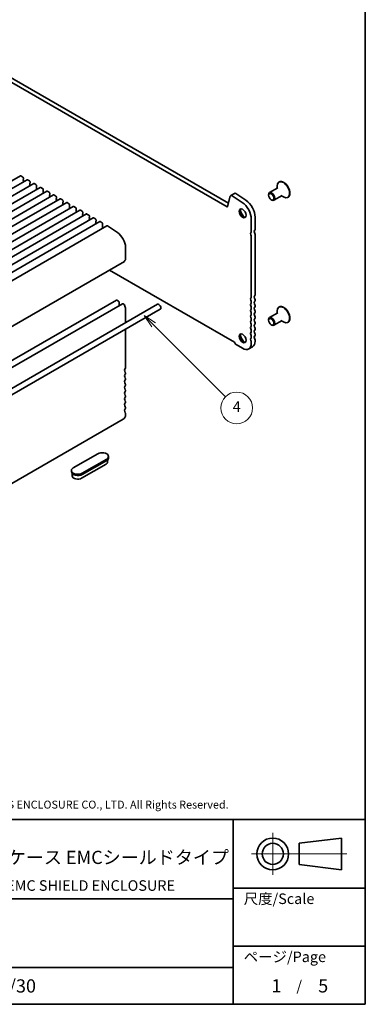
# Model space of a CAD drawing. Units: millimetres. Extents: x 0 to 6687, y 0 to 1124.
# Drawn here: x 814 to 978, y 0 to 466 of the extents above; entities that cross this region are included whole.
import ezdxf
from ezdxf.enums import TextEntityAlignment as Align

# ---------------------------------------------------------------- set-up
doc = ezdxf.new("R2010")
doc.units = ezdxf.units.MM
doc.header["$LTSCALE"] = 2.5
for name, color, linetype, lineweight in [('Border (ISO)', 7, 'Continuous', 35), ('Title (ISO)', 7, 'Continuous', 35), ('Visible (ISO)', 7, 'Continuous', 35)]:
    doc.layers.add(name, color=color, linetype=linetype, lineweight=lineweight)
doc.layers.add('Hatch (ISO)', color=1, linetype='Continuous', lineweight=18, true_color=0xff0000)
doc.layers.add('Symbol (TK)', color=100, linetype='Continuous', lineweight=18, true_color=0x00ff3f)
doc.styles.add('Note Text (TK)', font='MS PGothic.ttf')
doc.styles.add('Note Text (TK2)', font='MS PGothic.ttf')
doc.styles.add('takachi1', font='MS PGothic.ttf', dxfattribs={"height": 2.5})
doc.styles.add('文字スタイル67', font='arial.ttf')

# ---------------------------------------------------------------- blocks, each defined once
blk = doc.blocks.new('図面枠 tk図枠')
at = {"layer": 'Border (ISO)'}
for p in [(405.5, 289), (14.5, 8)]:
    blk.add_line(p, (405.5, 8), dxfattribs=at)
blk = doc.blocks.new('表題欄 tk表題欄')
at = {"layer": 'Hatch (ISO)'}
h = blk.add_hatch(color=256, dxfattribs=at)
edge = h.paths.add_edge_path(flags=0)
edge.add_arc((95.58, 236.3), 0.596, 270, 360)
edge.add_line((96.17, 236.3), (96.17, 239.71))
edge.add_arc((95.58, 239.71), 0.596, 0, 90)
edge.add_line((95.58, 240.31), (79.14, 240.31))
edge.add_arc((79.14, 239.71), 0.596, 90, 180)
edge.add_line((78.54, 239.71), (78.54, 236.3))
edge.add_arc((79.14, 236.3), 0.596, 180, 270)
edge.add_line((79.14, 235.7), (95.58, 235.7))
edge = h.paths.add_edge_path()
edge.add_line((77.84, 239.96), (77.84, 236.05))
edge.add_arc((78.54, 236.05), 0.702, 180, 270)
edge.add_line((78.54, 235.35), (96.17, 235.35))
edge.add_arc((96.17, 236.05), 0.702, 270, 360)
edge.add_line((96.87, 236.05), (96.87, 239.96))
edge.add_arc((96.17, 239.96), 0.702, 0, 90)
edge.add_line((96.17, 240.66), (78.54, 240.66))
edge.add_arc((78.54, 239.96), 0.702, 90, 180)
for points in [[(79.07, 239.15), (79.07, 238.66), (79.92, 238.66), (79.92, 236.66), (80.51, 236.66), (80.51, 238.66), (81.36, 238.66), (81.36, 239.15)], [(85.68, 236.66), (84.94, 237.89), (84.42, 237.32), (84.42, 236.66), (83.9, 236.66), (83.9, 239.15), (84.42, 239.15), (84.42, 238.1), (85.39, 239.15), (86.11, 239.15), (85.32, 238.3), (86.3, 236.66)], [(92.09, 239.15), (92.09, 236.66), (92.61, 236.66), (92.61, 237.66), (93.77, 237.66), (93.77, 236.66), (94.29, 236.66), (94.29, 239.15), (93.77, 239.15), (93.77, 238.15), (92.61, 238.15), (92.61, 239.15)], [(94.84, 239.15), (94.84, 236.66), (95.36, 236.66), (95.36, 239.15)]]:
    blk.add_hatch(color=256, dxfattribs=at).paths.add_polyline_path(points)
h = blk.add_hatch(color=256, dxfattribs=at)
h.paths.add_polyline_path([(82.59, 237.71), (81.95, 237.71), (82.27, 238.58)], flags=0)
h.paths.add_polyline_path([(82.78, 237.2), (81.76, 237.2), (81.57, 236.66), (80.95, 236.66), (81.86, 239.15), (82.68, 239.15), (83.59, 236.66), (82.98, 236.66)])
h = blk.add_hatch(color=256, dxfattribs=at)
h.paths.add_polyline_path([(87.53, 237.71), (88.16, 237.71), (87.85, 238.58)], flags=0)
h.paths.add_polyline_path([(87.14, 236.66), (87.34, 237.2), (88.35, 237.2), (88.55, 236.66), (89.17, 236.66), (88.25, 239.15), (87.44, 239.15), (86.52, 236.66)])
h = blk.add_hatch(color=256, dxfattribs=at)
edge = h.paths.add_edge_path()
edge.add_arc((90.52, 237.9), 1.27, 38.5505, 336.582)
edge.add_line((91.69, 237.4), (91.17, 237.62))
edge.add_ellipse((90.52, 237.9), major_axis=(0, -0.8), ratio=0.867347, start_angle=124.651, end_angle=429.4109, ccw=False)
edge.add_line((91.09, 238.36), (91.52, 238.7))
at = {"layer": 'Title (ISO)'}
for p, q in [((74.71, 244.05), (255.71, 244.05)), ((74.71, 209.05), (74.71, 244.05)), ((149.71, 244.05), (149.71, 209.05)), ((230.71, 244.05), (230.71, 209.05)), ((255.71, 244.05), (255.71, 209.05)), ((243.21, 239.55), (251.21, 240.55)), ((243.21, 239.55), (243.21, 235.55)), ((251.21, 234.55), (251.21, 240.55)), ((243.21, 235.55), (251.21, 234.55)), ((230.71, 231.05), (255.71, 231.05)), ((74.71, 229.05), (230.71, 229.05)), ((99.71, 229.05), (99.71, 209.05)), ((124.71, 229.05), (124.71, 209.05)), ((230.71, 220.05), (255.71, 220.05)), ((149.71, 216.05), (230.71, 216.05)), ((255.71, 209.05), (74.71, 209.05))]:
    blk.add_line(p, q, dxfattribs=at)
at = {"layer": 'Title (ISO)', "color": 4, "linetype": 'Continuous', "lineweight": 18, "true_color": 0x00ffff}
for p, q in [((238.21, 241.55), (238.21, 233.55)), ((252.21, 237.55), (234.21, 237.55))]:
    blk.add_line(p, q, dxfattribs=at)
at = {"layer": 'Title (ISO)'}
for radius in [3, 2]:
    blk.add_circle((238.21, 237.55), radius, dxfattribs=at)
at = {"layer": 'Title (ISO)', "color": 1, "true_color": 0xff0000, "char_height": 2, "line_spacing_factor": 1.5, "style": 'Note Text (TK)'}
for s, insert, attachment_point in [('\\fＭＳ Ｐゴシック|b0|i0;{\\H2.0000;品名/Title}', (151.71, 242.05), 4), ('\\fＭＳ Ｐゴシック|b0|i0;{\\H2.0000;尺度/Scale}', (232.71, 229.05), 4), ('\\fＭＳ Ｐゴシック|b0|i0;{\\H2.0000;承認/Approved}', (87.21, 227.05), 5), ('\\fＭＳ Ｐゴシック|b0|i0;{\\H2.0000;検図/Checked}', (112.21, 227.05), 5), ('\\fＭＳ Ｐゴシック|b0|i0;{\\H2.0000;製図/Created}', (137.21, 227.05), 5), ('\\fＭＳ Ｐゴシック|b0|i0;{\\H2.0000;ページ/Page}', (232.71, 218.05), 4), ('\\fＭＳ Ｐゴシック|b0|i0;{\\H2.0000;作成日/Date}', (151.71, 212.55), 4)]:
    blk.add_mtext(s, dxfattribs=dict(at, insert=insert, attachment_point=attachment_point))
at = {"layer": 'Title (ISO)', "color": 7, "line_spacing_factor": 1.5, "style": 'Note Text (TK)'}
for s, insert, char_height, attachment_point in [('株式会社タカチ電機工業', (99.87, 238.05), 2.5, 4), ('\\fArial|b0|i0;{\\H1.4986;TAKACHI ELECTRONICS ENCLOSURE CO., LTD.}', (99.87, 232.05), 1.4986, 4), ('\\fＭＳ Ｐゴシック|b0|i0;{\\H2.0000;/}', (243.21, 212.55), 2, 5)]:
    blk.add_mtext(s, dxfattribs=dict(at, insert=insert, char_height=char_height, attachment_point=attachment_point))
at = {"layer": 'Title (ISO)', "color": 7}
for tag, p, height, style in [('<品名>_001', (157.38, 235.64), 2.5, 'Note Text (TK)'), ('<Title>_001', (157.49, 230.55), 2, '文字スタイル67'), ('作成日_001', (175.63, 211.28), 2.5, 'Note Text (TK)'), ('<ページ_No.>_001', (237.95, 211.3), 2.5, 'Note Text (TK)'), ('<総ページ数>_001', (246.8, 211.3), 2.5, 'Note Text (TK)')]:
    blk.add_attdef(tag, p, '', height=height, dxfattribs=dict(at, style=style))
at = {"layer": 'Title (ISO)', "color": 7, "style": 'Note Text (TK)'}
blk.add_attdef('<尺度>', text='', height=2.5, dxfattribs=at).set_placement((243.21, 223.55), align=Align.MIDDLE_CENTER)
blk = doc.blocks.new('バルーン6')
at = {"layer": 'Symbol (TK)', "color": 100, "true_color": 0x00ff40}
for p, q in [((365.45, 136.71), (363.68, 138.48)), ((365.8, 137.07), (363.68, 138.48)), ((363.68, 138.48), (365.09, 136.36)), ((365.45, 136.71), (379.07, 123.09))]:
    blk.add_line(p, q, dxfattribs=at)
at = {"layer": 'Symbol (TK)'}
blk.add_circle((381.18, 120.98), 3, dxfattribs=at)
at = {"layer": 'Symbol (TK)', "color": 7, "insert": (381.18, 120.96), "char_height": 2, "attachment_point": 5, "style": 'Note Text (TK2)'}
blk.add_mtext('4', dxfattribs=at)

msp = doc.modelspace()

# ---------------------------------------------------------------- linework, layer by layer
at = {"layer": 'Visible (ISO)'}
for p, q in [((912.1203, 377.7613), (798.3677, 443.4364)), ((800.1355, 444.457), (912.7912, 379.4152)), ((814.4065, 392.3311), (657.0752, 301.4958)), ((814.6148, 392.3104), (815.4987, 391.8001)), ((817.5296, 390.528), (660.1983, 299.6927)), ((820.6526, 388.7249), (663.3213, 297.8896)), ((815.7698, 390.7115), (815.6991, 390.6434)), ((815.6991, 390.4801), (815.7698, 390.3304)), ((815.7698, 390.1671), (815.6991, 390.0991)), ((815.6991, 389.9358), (815.7698, 389.7861)), ((815.7698, 389.6228), (815.6991, 389.5548)), ((815.7933, 391.2898), (815.7933, 390.7795)), ((817.7379, 390.5073), (818.6218, 389.997)), ((818.8928, 388.9084), (818.8221, 388.8403)), ((818.8221, 388.677), (818.8928, 388.5273)), ((818.8928, 388.364), (818.8221, 388.296)), ((818.8221, 388.1327), (818.8928, 387.983)), ((818.8928, 387.8197), (818.8221, 387.7517)), ((818.9164, 389.4867), (818.9164, 388.9764)), ((820.8609, 388.7042), (821.7448, 388.1939)), ((822.0159, 387.1053), (821.9452, 387.0372)), ((822.0395, 387.6836), (822.0395, 387.1733)), ((935.7953, 386.466), (935.7953, 387.4625)), ((936.835, 389.472), (936.6582, 389.3699)), ((823.7757, 386.9218), (666.4444, 296.0865)), ((826.8987, 385.1187), (669.5675, 294.2834)), ((830.0218, 383.3156), (672.6905, 292.4803)), ((821.9452, 386.8739), (822.0159, 386.7242)), ((822.0159, 386.5609), (821.9452, 386.4929)), ((821.9452, 386.3296), (822.0159, 386.1799)), ((822.0159, 386.0166), (821.9452, 385.9486)), ((823.984, 386.9011), (824.8679, 386.3908)), ((825.1389, 385.3022), (825.0682, 385.2341)), ((825.0682, 385.0708), (825.1389, 384.9211)), ((825.1389, 384.7578), (825.0682, 384.6898)), ((825.0682, 384.5265), (825.1389, 384.3768)), ((825.1389, 384.2135), (825.0682, 384.1455)), ((825.1625, 385.8805), (825.1625, 385.3702)), ((827.1071, 385.098), (827.9909, 384.5877)), ((828.262, 383.4991), (828.1913, 383.431)), ((828.1913, 383.2677), (828.262, 383.118)), ((828.262, 382.9547), (828.1913, 382.8867)), ((828.1913, 382.7234), (828.262, 382.5737)), ((828.262, 382.4104), (828.1913, 382.3424)), ((828.2856, 384.0774), (828.2856, 383.5671)), ((830.2301, 383.2949), (831.114, 382.7846)), ((913.6005, 382.6959), (912.4062, 377.8542)), ((915.6009, 384.057), (913.8331, 383.0364)), ((919.252, 379.7759), (914.5272, 382.9315)), ((916.295, 383.9521), (921.0198, 380.7965)), ((931.7883, 383.1759), (931.7883, 383.448)), ((936.1779, 386.687), (932.2198, 384.4017)), ((938.2612, 383.0785), (934.3031, 380.7933)), ((937.8786, 382.8576), (938.7415, 382.3594)), ((833.1448, 381.5125), (675.8136, 290.6772)), ((836.2679, 379.7094), (678.9366, 288.8741)), ((839.3909, 377.9063), (682.0597, 287.0711)), ((831.385, 381.696), (831.3143, 381.6279)), ((831.3143, 381.4646), (831.385, 381.3149)), ((831.385, 381.1516), (831.3143, 381.0836)), ((831.3143, 380.9203), (831.385, 380.7706)), ((831.385, 380.6073), (831.3143, 380.5393)), ((831.4086, 382.2743), (831.4086, 381.764)), ((833.3532, 381.4919), (834.237, 380.9815)), ((834.5081, 379.8929), (834.4374, 379.8248)), ((834.4374, 379.6615), (834.5081, 379.5118)), ((834.5081, 379.3485), (834.4374, 379.2805)), ((834.4374, 379.1172), (834.5081, 378.9675)), ((834.5081, 378.8042), (834.4374, 378.7362)), ((834.5317, 380.4712), (834.5317, 379.9609)), ((836.4762, 379.6888), (837.3601, 379.1784)), ((837.6312, 378.0898), (837.5604, 378.0217)), ((837.5604, 377.8584), (837.6312, 377.7088)), ((837.6547, 378.6681), (837.6547, 378.1578)), ((839.5993, 377.8857), (840.4832, 377.3753)), ((933.0258, 381.0326), (933.2615, 380.8965)), ((941.0016, 382.2551), (940.8249, 382.153)), ((842.514, 376.1032), (685.1827, 285.268)), ((845.637, 374.3001), (688.3058, 283.4649)), ((837.6312, 377.5455), (837.5604, 377.4774)), ((837.5604, 377.3141), (837.6312, 377.1644)), ((837.6312, 377.0011), (837.5604, 376.9331)), ((840.7542, 376.2867), (840.6835, 376.2186)), ((840.6835, 376.0553), (840.7542, 375.9057)), ((840.7542, 375.7424), (840.6835, 375.6743)), ((840.6835, 375.511), (840.7542, 375.3613)), ((840.7542, 375.198), (840.6835, 375.13)), ((840.7778, 376.865), (840.7778, 376.3547)), ((842.7223, 376.0826), (843.6062, 375.5723)), ((843.8773, 374.4836), (843.8066, 374.4155)), ((843.8066, 374.2522), (843.8773, 374.1026)), ((843.8773, 373.9393), (843.8066, 373.8712)), ((843.8066, 373.7079), (843.8773, 373.5582)), ((843.8773, 373.3949), (843.8066, 373.3269)), ((843.9008, 375.0619), (843.9008, 374.5516)), ((845.8454, 374.2795), (846.7293, 373.7692)), ((847.0239, 373.2588), (847.0239, 372.7485)), ((848.7601, 372.497), (691.4288, 281.6618)), ((851.8832, 370.6939), (694.5519, 279.8587)), ((855.3242, 368.7064), (697.993, 277.8712)), ((847.0003, 372.6805), (846.9296, 372.6125)), ((846.9296, 372.4492), (847.0003, 372.2995)), ((847.0003, 372.1362), (846.9296, 372.0681)), ((846.9296, 371.9048), (847.0003, 371.7551)), ((847.0003, 371.5918), (846.9296, 371.5238)), ((848.9684, 372.4764), (849.8523, 371.9661)), ((850.1234, 370.8774), (850.0527, 370.8094)), ((850.0527, 370.6461), (850.1234, 370.4964)), ((850.1234, 370.3331), (850.0527, 370.265)), ((850.0527, 370.1017), (850.1234, 369.952)), ((850.1234, 369.7887), (850.0527, 369.7207)), ((850.1469, 371.4557), (850.1469, 370.9454)), ((852.0915, 370.6733), (852.9754, 370.163)), ((853.2464, 369.0743), (853.1757, 369.0063)), ((853.1757, 368.843), (853.2464, 368.6933)), ((853.2464, 368.53), (853.1757, 368.4619)), ((853.27, 369.6527), (853.27, 369.1423)), ((855.5556, 368.6715), (860.2804, 365.5159)), ((923.5977, 365.9512), (923.5977, 371.8403)), ((925.3654, 372.8609), (925.3654, 366.9718)), ((853.1757, 368.2986), (853.2464, 368.1489)), ((853.2464, 367.9856), (853.1757, 367.9176)), ((853.1757, 367.7543), (853.2464, 367.6046)), ((925.3654, 364.6108), (925.3654, 336.0129)), ((923.5977, 334.9923), (923.5977, 363.5902)), ((864.0828, 358.5722), (864.0828, 352.6831)), ((863.6302, 351.8238), (706.2989, 260.9885)), ((856.5073, 347.7114), (915.6634, 313.5576)), ((859.7497, 333.4923), (702.4185, 242.657)), ((862.696, 331.7912), (705.3647, 240.956)), ((879.1788, 331.5135), (721.2583, 240.338)), ((859.9581, 333.4716), (860.8419, 332.9613)), ((861.1366, 332.451), (861.1366, 330.8909)), ((862.9043, 331.7706), (863.5052, 331.4237)), ((923.5977, 332.2707), (923.5977, 332.6314)), ((925.3654, 333.652), (925.3654, 333.2913)), ((880.5121, 329.2041), (722.5916, 238.0286)), ((864.0828, 329.9097), (864.0828, 322.7978)), ((923.5977, 329.549), (923.5977, 329.9097)), ((923.5977, 326.8274), (923.5977, 327.1881)), ((925.3654, 330.9303), (925.3654, 330.5696)), ((925.3654, 328.2087), (925.3654, 327.848)), ((936.1779, 327.491), (932.2198, 325.2057)), ((935.7953, 327.27), (935.7953, 328.2665)), ((936.835, 330.2759), (936.6582, 330.1739)), ((923.5977, 324.1057), (923.5977, 324.4664)), ((925.3654, 325.487), (925.3654, 325.1263)), ((925.3654, 322.7654), (925.3654, 322.4047)), ((931.7883, 323.9799), (931.7883, 324.252)), ((933.0258, 321.8366), (933.2615, 321.7005)), ((938.2612, 323.8825), (934.3031, 321.5973)), ((937.8786, 323.6616), (938.7415, 323.1634)), ((941.0016, 323.0591), (940.8249, 322.957)), ((864.0828, 319.7186), (864.0828, 301.3118)), ((923.5977, 321.3841), (923.5977, 321.7448)), ((923.5977, 318.6624), (923.5977, 319.0231)), ((925.3654, 320.0437), (925.3654, 319.683)), ((925.3654, 317.3221), (925.3654, 316.9614)), ((916.4087, 312.4469), (919.4729, 310.6778)), ((923.5977, 315.9407), (923.5977, 316.3014)), ((923.5977, 313.0592), (923.5977, 313.5798)), ((925.3654, 314.6004), (925.3654, 314.0799)), ((924.1573, 311.4095), (922.3895, 310.3889)), ((864.0828, 298.9509), (864.0828, 298.5902)), ((864.0828, 296.2292), (864.0828, 295.8685)), ((864.0828, 293.5076), (864.0828, 293.1469)), ((864.0828, 290.7859), (864.0828, 290.4252)), ((864.0828, 288.0643), (864.0828, 287.7036)), ((864.0828, 285.3426), (864.0828, 284.9819)), ((864.0828, 282.621), (864.0828, 282.2603)), ((864.0828, 279.8993), (864.0828, 279.3787)), ((863.0473, 277.0899), (705.7161, 186.2546)), ((850.9424, 260.7014), (839.393, 254.0333)), ((843.6357, 251.5838), (855.1851, 258.2519)), ((855.1851, 257.5715), (843.6357, 250.9034)), ((855.648, 256.8357), (855.7224, 257.9938)), ((856.0638, 259.4766), (856.0638, 258.7962)), ((838.5144, 252.8086), (838.5144, 252.1282)), ((854.8924, 255.8353), (843.343, 249.1673)), ((838.9301, 250.1677), (838.8557, 251.3258))]:
    msp.add_line(p, q, dxfattribs=at)
for centre, major_axis, start_param, end_param in [((814.6148, 391.9702), (-0.2083, 0.3608), 5.49778714, 6.28318531), ((815.4987, 391.4599), (0.2083, -0.3608), 0.78539816, 2.35619449), ((815.7933, 390.5073), (-0.0833, 0.1443), 0.14189705, 1.42889927), ((815.7933, 389.963), (-0.0833, 0.1443), 0.14189705, 1.42889927), ((815.7933, 389.4187), (-0.0833, 0.1443), 0.14189705, 0.98188466), ((815.6755, 390.8475), (0.0833, -0.1443), 0.14189705, 0.78539816), ((815.6755, 390.3032), (0.0833, -0.1443), 0.14189705, 1.42889927), ((815.6755, 389.7589), (0.0833, -0.1443), 0.14189705, 1.42889927), ((817.7379, 390.1671), (-0.2083, 0.3608), 5.49778714, 6.28318531), ((818.6218, 389.6568), (0.2083, -0.3608), 0.78539816, 2.35619449), ((818.9164, 388.7042), (-0.0833, 0.1443), 0.14189705, 1.42889927), ((818.9164, 388.1599), (-0.0833, 0.1443), 0.14189705, 1.42889927), ((818.9164, 387.6156), (-0.0833, 0.1443), 0.14189705, 0.98188466), ((818.7985, 389.0444), (0.0833, -0.1443), 0.14189705, 0.78539816), ((818.7985, 388.5001), (0.0833, -0.1443), 0.14189705, 1.42889927), ((818.7985, 387.9558), (0.0833, -0.1443), 0.14189705, 1.42889927), ((820.8609, 388.364), (-0.2083, 0.3608), 5.49778714, 6.28318531), ((821.7448, 387.8537), (0.2083, -0.3608), 0.78539816, 2.35619449), ((821.9216, 387.2413), (0.0833, -0.1443), 0.14189705, 0.78539816), ((938.7415, 385.7614), (2.0833, -3.6084), 5.49778714, 10.21017612), ((938.9183, 385.8635), (2.0833, -3.6084), 0, 3.14159265), ((822.0395, 386.9011), (-0.0833, 0.1443), 0.14189705, 1.42889927), ((822.0395, 386.3568), (-0.0833, 0.1443), 0.14189705, 1.42889927), ((822.0395, 385.8125), (-0.0833, 0.1443), 0.14189705, 0.98188466), ((821.9216, 386.697), (0.0833, -0.1443), 0.14189705, 1.42889927), ((821.9216, 386.1527), (0.0833, -0.1443), 0.14189705, 1.42889927), ((823.984, 386.5609), (-0.2083, 0.3608), 5.49778714, 6.28318531), ((824.8679, 386.0506), (0.2083, -0.3608), 0.78539816, 2.35619449), ((825.1625, 385.098), (-0.0833, 0.1443), 0.14189705, 1.42889927), ((825.1625, 384.5537), (-0.0833, 0.1443), 0.14189705, 1.42889927), ((825.1625, 384.0094), (-0.0833, 0.1443), 0.14189705, 0.98188466), ((825.0447, 385.4383), (0.0833, -0.1443), 0.14189705, 0.78539816), ((825.0447, 384.8939), (0.0833, -0.1443), 0.14189705, 1.42889927), ((825.0447, 384.3496), (0.0833, -0.1443), 0.14189705, 1.42889927), ((827.1071, 384.7578), (-0.2083, 0.3608), 5.49778714, 6.28318531), ((827.9909, 384.2475), (0.2083, -0.3608), 0.78539816, 2.35619449), ((828.2856, 383.2949), (-0.0833, 0.1443), 0.14189705, 1.42889927), ((828.2856, 382.7506), (-0.0833, 0.1443), 0.14189705, 1.42889927), ((828.1677, 383.6352), (0.0833, -0.1443), 0.14189705, 0.78539816), ((828.1677, 383.0908), (0.0833, -0.1443), 0.14189705, 1.42889927), ((828.1677, 382.5465), (0.0833, -0.1443), 0.14189705, 1.42889927), ((830.2301, 382.9547), (-0.2083, 0.3608), 5.49778714, 6.28318531), ((831.114, 382.4444), (0.2083, -0.3608), 0.78539816, 2.35619449), ((914.4581, 381.9539), (-0.625, 1.0825), 5.41955431, 6.82423738), ((916.2259, 382.9745), (-0.625, 1.0825), 5.41955431, 6.28318531), ((933.2615, 382.5975), (1.0417, -1.8042), 5.49778714, 10.21017612), ((828.2856, 382.2063), (-0.0833, 0.1443), 0.14189705, 0.98188466), ((831.4086, 381.4919), (-0.0833, 0.1443), 0.14189705, 1.42889927), ((831.4086, 380.9475), (-0.0833, 0.1443), 0.14189705, 1.42889927), ((831.4086, 380.4032), (-0.0833, 0.1443), 0.14189705, 0.98188466), ((831.2908, 381.8321), (0.0833, -0.1443), 0.14189705, 0.78539816), ((831.2908, 381.2877), (0.0833, -0.1443), 0.14189705, 1.42889927), ((831.2908, 380.7434), (0.0833, -0.1443), 0.14189705, 1.42889927), ((833.3532, 381.1516), (-0.2083, 0.3608), 5.49778714, 6.28318531), ((834.237, 380.6413), (0.2083, -0.3608), 0.78539816, 2.35619449), ((834.5317, 379.6888), (-0.0833, 0.1443), 0.14189705, 1.42889927), ((834.5317, 379.1444), (-0.0833, 0.1443), 0.14189705, 1.42889927), ((834.5317, 378.6001), (-0.0833, 0.1443), 0.14189705, 0.98188466), ((834.4138, 380.029), (0.0833, -0.1443), 0.14189705, 0.78539816), ((834.4138, 379.4846), (0.0833, -0.1443), 0.14189705, 1.42889927), ((834.4138, 378.9403), (0.0833, -0.1443), 0.14189705, 1.42889927), ((836.4762, 379.3485), (-0.2083, 0.3608), 5.49778714, 6.28318531), ((837.3601, 378.8382), (0.2083, -0.3608), 0.78539816, 2.35619449), ((837.6547, 377.8857), (-0.0833, 0.1443), 0.14189705, 1.42889927), ((837.5369, 378.2259), (0.0833, -0.1443), 0.14189705, 0.78539816), ((839.5993, 377.5455), (-0.2083, 0.3608), 5.49778714, 6.28318531), ((912.1203, 378.1015), (0.2083, -0.3608), 5.49778714, 6.82423738), ((918.8836, 374.5619), (-3.3333, 5.7735), 3.92699082, 5.41955431), ((920.6514, 375.5826), (3.3333, -5.7735), 0.78539816, 2.27796166), ((837.6547, 377.3413), (-0.0833, 0.1443), 0.14189705, 1.42889927), ((837.6547, 376.797), (-0.0833, 0.1443), 0.14189705, 0.98188466), ((837.5369, 377.6815), (0.0833, -0.1443), 0.14189705, 1.42889927), ((837.5369, 377.1372), (0.0833, -0.1443), 0.14189705, 1.42889927), ((840.4832, 377.0351), (0.2083, -0.3608), 0.78539816, 2.35619449), ((840.7778, 376.0826), (-0.0833, 0.1443), 0.14189705, 1.42889927), ((840.7778, 375.5382), (-0.0833, 0.1443), 0.14189705, 1.42889927), ((840.7778, 374.9939), (-0.0833, 0.1443), 0.14189705, 0.98188466), ((840.6599, 376.4228), (0.0833, -0.1443), 0.14189705, 0.78539816), ((840.6599, 375.8784), (0.0833, -0.1443), 0.14189705, 1.42889927), ((840.6599, 375.3341), (0.0833, -0.1443), 0.14189705, 1.42889927), ((842.7223, 375.7424), (-0.2083, 0.3608), 5.49778714, 6.28318531), ((843.6062, 375.232), (0.2083, -0.3608), 0.78539816, 2.35619449), ((843.9008, 374.2795), (-0.0833, 0.1443), 0.14189705, 1.42889927), ((843.9008, 373.7351), (-0.0833, 0.1443), 0.14189705, 1.42889927), ((843.9008, 373.1908), (-0.0833, 0.1443), 0.14189705, 0.98188466), ((843.783, 374.6197), (0.0833, -0.1443), 0.14189705, 0.78539816), ((843.783, 374.0753), (0.0833, -0.1443), 0.14189705, 1.42889927), ((843.783, 373.531), (0.0833, -0.1443), 0.14189705, 1.42889927), ((845.8454, 373.9393), (-0.2083, 0.3608), 5.49778714, 6.28318531), ((846.7293, 373.4289), (0.2083, -0.3608), 0.78539816, 2.35619449), ((919.7675, 374.8068), (1.1458, -1.9846), 3.27051436, 6.1542636), ((921.2406, 375.6573), (2.1875, -3.7889), 4.20799092, 5.21678704), ((847.0239, 372.4764), (-0.0833, 0.1443), 0.14189705, 1.42889927), ((847.0239, 371.932), (-0.0833, 0.1443), 0.14189705, 1.42889927), ((847.0239, 371.3877), (-0.0833, 0.1443), 0.14189705, 0.98188466), ((846.906, 372.8166), (0.0833, -0.1443), 0.14189705, 0.78539816), ((846.906, 372.2722), (0.0833, -0.1443), 0.14189705, 1.42889927), ((846.906, 371.7279), (0.0833, -0.1443), 0.14189705, 1.42889927), ((848.9684, 372.1362), (-0.2083, 0.3608), 5.49778714, 6.28318531), ((849.8523, 371.6259), (0.2083, -0.3608), 0.78539816, 2.35619449), ((850.1469, 370.6733), (-0.0833, 0.1443), 0.14189705, 1.42889927), ((850.1469, 370.1289), (-0.0833, 0.1443), 0.14189705, 1.42889927), ((850.1469, 369.5846), (-0.0833, 0.1443), 0.14189705, 0.98188466), ((850.0291, 371.0135), (0.0833, -0.1443), 0.14189705, 0.78539816), ((850.0291, 370.4691), (0.0833, -0.1443), 0.14189705, 1.42889927), ((850.0291, 369.9248), (0.0833, -0.1443), 0.14189705, 1.42889927), ((852.0915, 370.3331), (-0.2083, 0.3608), 5.49778714, 6.28318531), ((852.9754, 369.8228), (0.2083, -0.3608), 0.78539816, 2.35619449), ((853.27, 368.8702), (-0.0833, 0.1443), 0.14189705, 1.42889927), ((853.27, 368.3258), (-0.0833, 0.1443), 0.14189705, 1.42889927), ((853.1522, 369.2104), (0.0833, -0.1443), 0.14189705, 0.78539816), ((853.1522, 368.6661), (0.0833, -0.1443), 0.14189705, 1.42889927), ((855.5326, 368.3456), (-0.2083, 0.3608), 5.41955431, 6.28318531), ((853.27, 367.7815), (-0.0833, 0.1443), 0.14189705, 1.42889927), ((853.1522, 368.1217), (0.0833, -0.1443), 0.14189705, 1.42889927), ((853.1522, 367.5774), (0.0833, -0.1443), 0.8637783, 1.42889927), ((859.9581, 360.9537), (2.9167, -5.0518), 0.78539816, 2.27796166), ((923.7744, 364.6686), (-0.4167, 0.7217), 0.01840416, 1.55239217), ((922.7138, 366.4615), (0.625, -1.0825), 0.01840416, 0.78539816), ((922.7138, 364.1005), (-0.625, 1.0825), 3.92699082, 4.69398482), ((925.5422, 365.6892), (-0.4167, 0.7217), 0.01840416, 1.55239217), ((924.4815, 367.4821), (0.625, -1.0825), 0.01840416, 0.78539816), ((924.4815, 365.1211), (0.625, -1.0825), 0.78539816, 1.55239217), ((863.5052, 352.0403), (0.125, -0.2165), 0, 0.65459067), ((864.8489, 351.0603), (-0.8333, 1.4434), 0.01840416, 0.65459067), ((863.7882, 352.8532), (0.2083, -0.3608), 0.01840416, 0.78539816), ((924.4815, 336.5233), (0.625, -1.0825), 0.01840416, 0.78539816), ((859.9581, 333.1314), (-0.2083, 0.3608), 5.49778714, 6.28318531), ((860.8419, 332.6211), (0.2083, -0.3608), 0.78539816, 2.35619449), ((862.9043, 331.4304), (-0.2083, 0.3608), 5.49778714, 6.28318531), ((863.5052, 331.2196), (0.125, -0.2165), 0.91620566, 2.35619449), ((864.8489, 330.6479), (0.8333, -1.4434), 4.05779831, 4.69398482), ((879.8454, 330.3588), (0.6667, -1.1547), 0, 3.14159265), ((923.7744, 333.7098), (-0.4167, 0.7217), 0.01840416, 1.55239217), ((923.7744, 330.9881), (-0.4167, 0.7217), 0.01840416, 1.55239217), ((922.7138, 335.5026), (0.625, -1.0825), 0.01840416, 0.78539816), ((922.7138, 333.1417), (-0.625, 1.0825), 3.92699082, 4.69398482), ((922.7138, 332.781), (0.625, -1.0825), 0.01840416, 0.78539816), ((925.5422, 334.7304), (-0.4167, 0.7217), 0.01840416, 1.55239217), ((925.5422, 332.0088), (-0.4167, 0.7217), 0.01840416, 1.55239217), ((924.4815, 334.1623), (0.625, -1.0825), 0.78539816, 1.55239217), ((924.4815, 333.8016), (0.625, -1.0825), 0.01840416, 0.78539816), ((924.4815, 331.4407), (0.625, -1.0825), 0.78539816, 1.55239217), ((863.7882, 330.0798), (0.2083, -0.3608), 0.78539816, 1.55239217), ((923.7744, 328.2665), (-0.4167, 0.7217), 0.01840416, 1.55239217), ((922.7138, 330.42), (-0.625, 1.0825), 3.92699082, 4.69398482), ((922.7138, 330.0593), (0.625, -1.0825), 0.01840416, 0.78539816), ((922.7138, 327.6984), (-0.625, 1.0825), 3.92699082, 4.69398482), ((922.7138, 327.3377), (0.625, -1.0825), 0.01840416, 0.78539816), ((925.5422, 329.2871), (-0.4167, 0.7217), 0.01840416, 1.55239217), ((925.5422, 326.5654), (-0.4167, 0.7217), 0.01840416, 1.55239217), ((924.4815, 331.0799), (0.625, -1.0825), 0.01840416, 0.78539816), ((924.4815, 328.719), (0.625, -1.0825), 0.78539816, 1.55239217), ((924.4815, 328.3583), (0.625, -1.0825), 0.01840416, 0.78539816), ((938.7415, 326.5654), (2.0833, -3.6084), 5.49778714, 10.21017612), ((938.9183, 326.6675), (2.0833, -3.6084), 0, 3.14159265), ((923.7744, 325.5448), (-0.4167, 0.7217), 0.01840416, 1.55239217), ((923.7744, 322.8232), (-0.4167, 0.7217), 0.01840416, 1.55239217), ((922.7138, 324.9767), (-0.625, 1.0825), 3.92699082, 4.69398482), ((922.7138, 324.616), (0.625, -1.0825), 0.01840416, 0.78539816), ((922.7138, 322.2551), (-0.625, 1.0825), 3.92699082, 4.69398482), ((925.5422, 323.8438), (-0.4167, 0.7217), 0.01840416, 1.55239217), ((925.5422, 321.1221), (-0.4167, 0.7217), 0.01840416, 1.55239217), ((924.4815, 325.9973), (0.625, -1.0825), 0.78539816, 1.55239217), ((924.4815, 325.6366), (0.625, -1.0825), 0.01840416, 0.78539816), ((924.4815, 323.2757), (0.625, -1.0825), 0.78539816, 1.55239217), ((924.4815, 322.915), (0.625, -1.0825), 0.01840416, 0.78539816), ((933.2615, 323.4015), (1.0417, -1.8042), 5.49778714, 10.21017612), ((919.7675, 315.6108), (1.1458, -1.9846), 3.27051436, 6.1542636), ((921.2406, 316.4613), (2.1875, -3.7889), 4.20799092, 5.21678704), ((923.7744, 320.1015), (-0.4167, 0.7217), 0.01840416, 1.55239217), ((923.7744, 317.3799), (-0.4167, 0.7217), 0.01840416, 1.55239217), ((922.7138, 321.8944), (0.625, -1.0825), 0.01840416, 0.78539816), ((922.7138, 319.5334), (-0.625, 1.0825), 3.92699082, 4.69398482), ((922.7138, 319.1727), (0.625, -1.0825), 0.01840416, 0.78539816), ((922.7138, 316.8118), (-0.625, 1.0825), 3.92699082, 4.69398482), ((925.5422, 318.4005), (-0.4167, 0.7217), 0.01840416, 1.55239217), ((924.4815, 320.554), (0.625, -1.0825), 0.78539816, 1.55239217), ((924.4815, 320.1933), (0.625, -1.0825), 0.01840416, 0.78539816), ((924.4815, 317.8324), (0.625, -1.0825), 0.78539816, 1.55239217), ((916.4087, 313.3314), (0.5417, -0.9382), 4.15985899, 5.49778714), ((919.4729, 315.4407), (2.9167, -5.0518), 5.49778714, 7.06858347), ((923.7744, 314.6582), (-0.4167, 0.7217), 0.01840416, 1.55239217), ((922.7138, 316.4511), (0.625, -1.0825), 0.01840416, 0.78539816), ((922.7138, 314.0901), (-0.625, 1.0825), 3.92699082, 4.69398482), ((921.2406, 316.4613), (2.9167, -5.0518), 0, 0.78539816), ((925.5422, 315.6788), (-0.4167, 0.7217), 0.01840416, 1.55239217), ((924.4815, 317.4717), (0.625, -1.0825), 0.01840416, 0.78539816), ((924.4815, 315.1107), (0.625, -1.0825), 0.78539816, 1.55239217), ((864.8489, 299.6891), (-0.8333, 1.4434), 0.01840416, 1.55239217), ((863.7882, 301.4819), (0.2083, -0.3608), 0.01840416, 0.78539816), ((863.7882, 299.121), (0.2083, -0.3608), 0.78539816, 1.55239217), ((863.7882, 298.7603), (0.2083, -0.3608), 0.01840416, 0.78539816), ((864.8489, 296.9674), (-0.8333, 1.4434), 0.01840416, 1.55239217), ((864.8489, 294.2458), (-0.8333, 1.4434), 0.01840416, 1.55239217), ((863.7882, 296.3993), (0.2083, -0.3608), 0.78539816, 1.55239217), ((863.7882, 296.0386), (0.2083, -0.3608), 0.01840416, 0.78539816), ((863.7882, 293.6777), (0.2083, -0.3608), 0.78539816, 1.55239217), ((864.8489, 291.5241), (-0.8333, 1.4434), 0.01840416, 1.55239217), ((864.8489, 288.8025), (-0.8333, 1.4434), 0.01840416, 1.55239217), ((863.7882, 293.317), (0.2083, -0.3608), 0.01840416, 0.78539816), ((863.7882, 290.956), (0.2083, -0.3608), 0.78539816, 1.55239217), ((863.7882, 290.5953), (0.2083, -0.3608), 0.01840416, 0.78539816), ((864.8489, 286.0808), (-0.8333, 1.4434), 0.01840416, 1.55239217), ((864.8489, 283.3592), (-0.8333, 1.4434), 0.01840416, 1.55239217), ((863.7882, 288.2344), (0.2083, -0.3608), 0.78539816, 1.55239217), ((863.7882, 287.8737), (0.2083, -0.3608), 0.01840416, 0.78539816), ((863.7882, 285.5127), (0.2083, -0.3608), 0.78539816, 1.55239217), ((863.7882, 285.152), (0.2083, -0.3608), 0.01840416, 0.78539816), ((864.8489, 280.6375), (-0.8333, 1.4434), 0.01840416, 1.55239217), ((863.7882, 282.7911), (0.2083, -0.3608), 0.78539816, 1.55239217), ((863.7882, 282.4304), (0.2083, -0.3608), 0.01840416, 0.78539816), ((863.7882, 280.0694), (0.2083, -0.3608), 0.78539816, 1.55239217), ((860.5473, 281.42), (2.5, -4.3301), 0, 0.78539815), ((853.0638, 259.4766), (3, 0), 5.49778714, 8.6393798), ((853.0638, 256.8911), (2.586, 0), 5.49778714, 6.24611892), ((853.0638, 258.7962), (3, 0), 5.49778714, 6.28318531), ((841.5144, 252.8086), (-3, 0), 5.49778714, 8.6393798), ((841.5144, 252.1282), (-3, 0), 0, 2.35619449), ((841.5144, 250.223), (-2.586, 0), 0.03706638, 2.35619449)]:
    msp.add_ellipse(centre, major_axis=major_axis, ratio=0.57735027, start_param=start_param, end_param=end_param, dxfattribs=at)
for centre, major_axis in [((933.0258, 382.4614), (0.875, -1.5155)), ((919.4729, 374.6367), (-1.1458, 1.9846)), ((933.0258, 323.2654), (0.875, -1.5155)), ((919.4729, 315.4407), (-1.1458, 1.9846))]:
    msp.add_ellipse(centre, major_axis=major_axis, ratio=0.57735027, dxfattribs=at)

# ---------------------------------------------------------------- block references
at = {"xscale": 2.5, "yscale": 2.5, "zscale": 2.5}
msp.add_blockref('図面枠 tk図枠', (-36.25, -20), dxfattribs=at)
ref = msp.add_blockref('表題欄 tk表題欄', (338.2279, -522.6318), dxfattribs=dict(xscale=2.5, yscale=2.5, zscale=2.5))
ref.add_attrib('<品名>_001', 'ヒートシンクアルミケース EMCシールドタイプ', (731.6832, 66.4666), dxfattribs={"layer": 'Title (ISO)', "color": 7, "height": 6.25, "style": 'Note Text (TK)'})
ref.add_attrib('作成日_001', '2022/12/30', (777.2017, 5.5717), dxfattribs={"layer": 'Title (ISO)', "color": 7, "height": 6.25, "style": 'Note Text (TK)'})
ref.add_attrib('<Title>_001', 'HEAT-SINK ALUMINIUM EMC SHIELD ENCLOSURE', (731.9407, 53.7483), dxfattribs={"layer": 'Title (ISO)', "color": 7, "height": 5, "style": '文字スタイル67'})
ref.add_attrib('<ページ_No.>_001', '1', (933.1001, 5.625), dxfattribs={"layer": 'Title (ISO)', "color": 7, "height": 6.25, "style": 'Note Text (TK)'})
ref.add_attrib('<総ページ数>_001', '5', (955.2273, 5.625), dxfattribs={"layer": 'Title (ISO)', "color": 7, "height": 6.25, "style": 'Note Text (TK)'})
at = {"layer": 'Symbol (TK)', "xscale": 2.5, "yscale": 2.5, "zscale": 2.5}
msp.add_blockref('バルーン6', (-36.25, -20), dxfattribs=at)

# ---------------------------------------------------------------- texts
at = {"insert": (533.3291, 96.4541), "char_height": 3.75, "attachment_point": 1, "style": 'takachi1'}
msp.add_mtext_dynamic_manual_height_columns('{\\fMeiryo UI|b0|i0|c128|p50;本図面および付帯する部品図の著作権は株式会社タカチ電機工業に帰属します。 / Copyright (C)  TAKACHI ELECTRONICS ENCLOSURE CO., LTD. All Rights Reserved.}', width=474.170948, gutter_width=31.25, heights=[0], dxfattribs=at)

doc.saveas('drawing.dxf')
